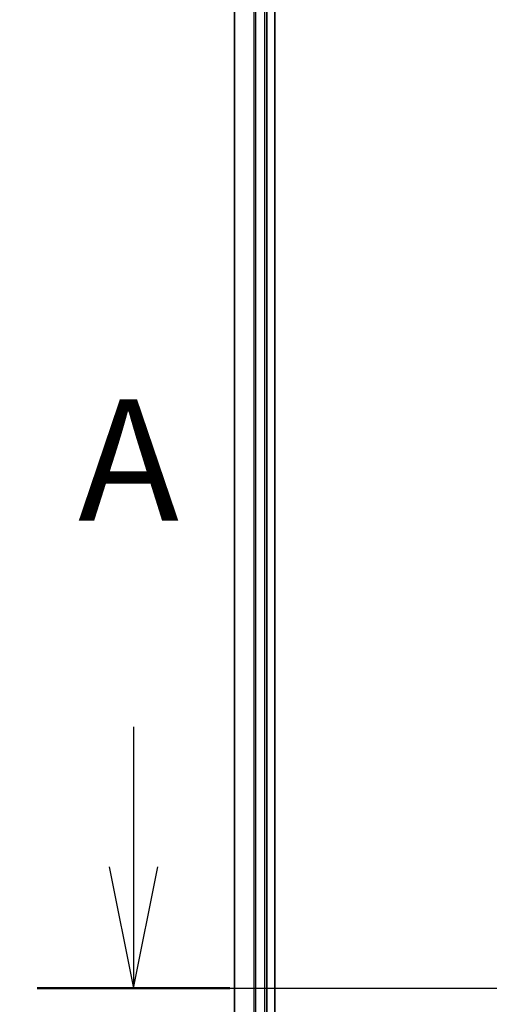
# Model space of a CAD drawing. Units: millimetres. Extents: x 72 to 9506, y 40 to 1726.
# Drawn here: x 2605 to 2662, y 660 to 781 of the extents above; entities that cross this region are included whole.
import ezdxf

# ---------------------------------------------------------------- set-up
doc = ezdxf.new("R2010")
doc.units = ezdxf.units.MM
doc.header["$LTSCALE"] = 5
doc.linetypes.add('CHAIN', pattern=[0.3543, 0.2362, -0.0295, 0.0591, -0.0295])
doc.layers.get('Defpoints').update_dxf_attribs({"lineweight": 25})
for name, color, linetype, lineweight in [('Dimension (ISO)', 7, 'Continuous', 18), ('Section Line (ISO)', 7, 'CHAIN', 25), ('Visible (ISO)', 7, 'Continuous', 35), ('Visible Narrow (ISO)', 7, 'Continuous', 25)]:
    doc.layers.add(name, color=color, linetype=linetype, lineweight=lineweight)
doc.styles.add('Note Text (TK)', font='MS PGothic.ttf')
doc.dimstyles.new('Default - Method 1b (TK)', dxfattribs={"dimscale": 5, "dimtxt": 2.5, "dimasz": 2.5, "dimexe": 1, "dimexo": 1.5, "dimgap": 1, "dimtad": 1, "dimrnd": 1e-08, "dimdsep": 46, "dimtxsty": 'Note Text (TK)', "dimblk": 'OPEN', "dimcen": 0.09, "dimdle": 5, "dimclrd": 100, "dimclre": 100, "dimclrt": 7, "dimadec": 1, "dimazin": 1, "dimtfac": 1, "dimtmove": 0, "dimatfit": 3, "dimldrblk": 'OPEN', "dimfxl": 1, "dimtolj": 1, "dimlwd": -1, "dimlwe": -1, "dimarcsym": 0})

# ---------------------------------------------------------------- blocks, each defined once
blk = doc.blocks.new('2dTransSection1')
at = {"layer": 'Section Line (ISO)', "linetype": 'Continuous'}
for p, q in [((111.346, 117.026), (111.346, 114.149)), ((110.846, 114.149), (111.346, 111.649)), ((111.346, 114.149), (111.346, 111.649)), ((111.346, 111.649), (111.846, 114.149))]:
    blk.add_line(p, q, dxfattribs=at)
at = {"layer": 'Section Line (ISO)', "linetype": 'CHAIN', "ltscale": 16.813671}
blk.add_line((109.367, 111.649), (166.938, 111.649), dxfattribs=at)
at = {"layer": 'Section Line (ISO)', "linetype": 'Continuous', "lineweight": 50}
blk.add_line((109.367, 111.649), (113.324, 111.649), dxfattribs=at)
at = {"layer": 'Section Line (ISO)', "insert": (110.209, 120.482), "char_height": 2.5, "attachment_point": 7, "style": 'Note Text (TK)'}
blk.add_mtext('A', dxfattribs=at)
blk = doc.blocks.new('_Open')
at = {"color": 0, "linetype": 'ByBlock', "lineweight": -2}
for p, q in [((-1, 0.1667), (0, 0)), ((-1, -0.1667), (0, 0)), ((0, 0), (-1, 0))]:
    blk.add_line(p, q, dxfattribs=at)
blk = doc.blocks.new('*D30')
at = {"layer": 'Defpoints', "color": 0}
for p in [(2650.02, 884.87), (2578.02, 583.87), (2650.02, 583.87)]:
    blk.add_point(p, dxfattribs=at)
at = {"layer": 'Dimension (ISO)', "color": 100}
for p, q in [((2642.52, 884.87), (2573.02, 884.87)), ((2578.02, 872.37), (2578.02, 596.37)), ((2642.52, 583.87), (2573.02, 583.87))]:
    blk.add_line(p, q, dxfattribs=at)
at = {"layer": 'Dimension (ISO)', "color": 100, "xscale": 12.5, "yscale": 12.5, "zscale": 12.5}
for p, rotation in [((2578.02, 884.87), 90), ((2578.02, 583.87), 270)]:
    blk.add_blockref('_Open', p, dxfattribs=dict(at, rotation=rotation))
at = {"layer": 'Dimension (ISO)', "color": 7, "insert": (2563.6, 583.96), "char_height": 12.5, "attachment_point": 4, "rotation": 90, "style": 'Note Text (TK)'}
blk.add_mtext('\\A1;\\fMS PGothic|b0|i0;{\\H14.9400;301±0.5 (ケース外形 / External)}', dxfattribs=at)

msp = doc.modelspace()

# ---------------------------------------------------------------- linework, layer by layer
at = {"layer": 'Visible (ISO)'}
for p, q in [((2636.0196, 604.3743), (2636.0196, 864.3743)), ((2631.0196, 859.3743), (2631.0196, 609.3743)), ((2635.0196, 609.3743), (2635.0196, 859.3743))]:
    msp.add_line(p, q, dxfattribs=at)
at = {"layer": 'Visible Narrow (ISO)'}
for p, q in [((2631.0892, 609.3743), (2631.0892, 859.3743)), ((2633.4297, 859.3743), (2633.4297, 609.3743)), ((2633.6601, 609.3743), (2633.6601, 859.3743)), ((2634.7196, 859.3743), (2634.7196, 609.3743))]:
    msp.add_line(p, q, dxfattribs=at)

# ---------------------------------------------------------------- block references
at = {"layer": 'Section Line (ISO)', "xscale": 6, "yscale": 6, "zscale": 6}
msp.add_blockref('2dTransSection1', (1950.5, -8), dxfattribs=at)

# ---------------------------------------------------------------- dimensions: what is measured, and where the dimension line sits
at = {"layer": 'Dimension (ISO)', "color": 100}
dim = msp.add_linear_dim(base=(2578.0196, 583.8743), p1=(2650.0196, 884.8743), p2=(2650.0196, 583.8743), angle=90, text='\\fMS PGothic|b0|i0;{\\H14.9400;<>±0.5 (ケース外形 / External)}', dimstyle='Default - Method 1b (TK)', override={"dimgap": 1, "dimdec": 0, "dimtol": 0, "dimlim": 0, "dimtp": 0, "dimtm": 0, "dimtdec": 0, "dimtofl": 0, "dimatfit": 1}, dxfattribs=at)
dim.commit()
dim.dimension.update_dxf_attribs({"geometry": '*D30', "text_midpoint": (2578.0196, 734.3743), "dimtype": 160})

doc.saveas('drawing.dxf')
